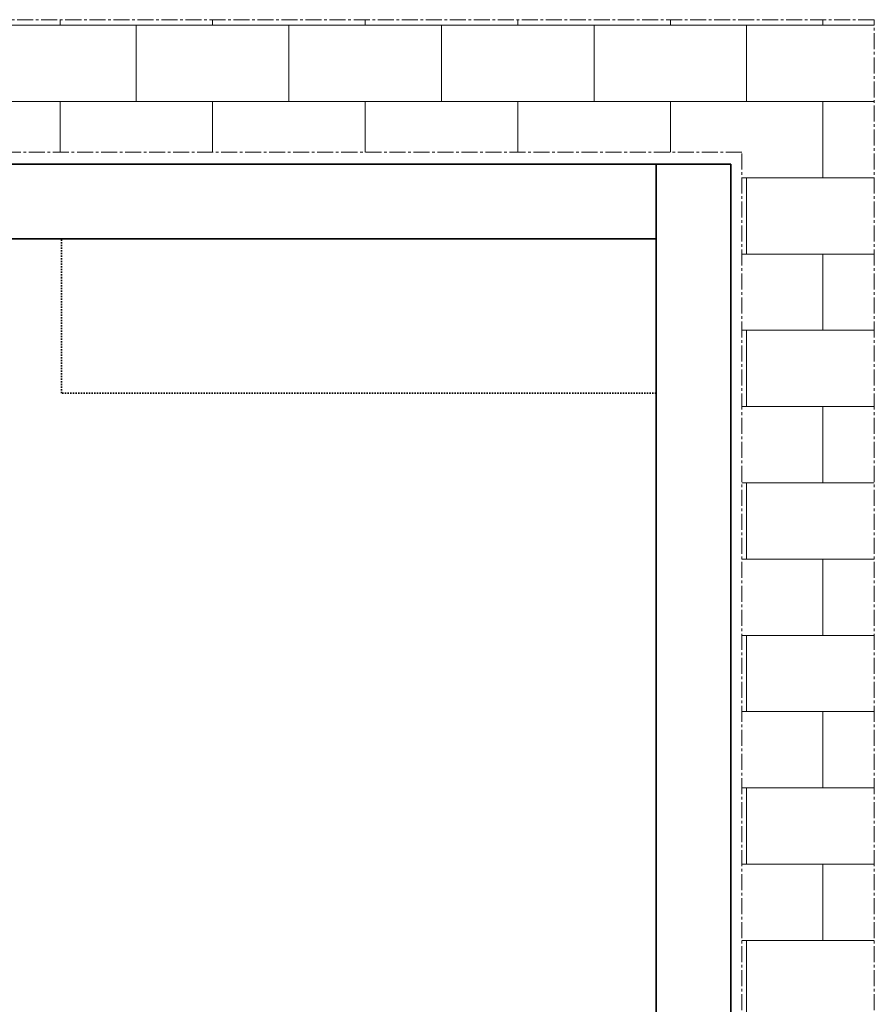
# Model space of a CAD drawing. Units: millimetres. Extents: x 2366 to 6232, y -805 to 2369.
# Drawn here: x 4755 to 5395, y 1484 to 2222 of the extents above; entities that cross this region are included whole.
import ezdxf

# ---------------------------------------------------------------- set-up
doc = ezdxf.new("R2010")
doc.units = ezdxf.units.MM
doc.linetypes.add('点画线', pattern=[18, 12, -2, 2, -2])
doc.linetypes.add('虚线', pattern=[2, 1, -1])
doc.layers.add('EB0', color=7, linetype='Continuous', lineweight=35)
doc.layers.add('剖面线层', color=4, linetype='Continuous', lineweight=18)

msp = doc.modelspace()

# ---------------------------------------------------------------- hatches: boundary and pattern name
at = {"layer": '剖面线层'}
h = msp.add_hatch(dxfattribs=at)
h.set_pattern_fill('BRICK', color=256, scale=9, style=0)
h.set_pattern_definition([(0, (1241.585, 274.7), (0, 57.15), []), (90, (1241.58, 274.7), (-114.3, 7e-15), [57.15, -57.15]), (90, (1298.73, 274.7), (-114.3, 7e-15), [-57.15, 57.15])])
h.paths.add_polyline_path([(3385.015, 93.791), (3385.015, 460.12), (3385.015, 2221.996), (5394.917, 2221.996), (5394.917, 93.791), (5295.668, 93.791), (5295.668, 2122.746), (3484.264, 2122.746), (3484.264, 93.791)], flags=0)

# ---------------------------------------------------------------- linework, layer by layer
at = {"layer": 'EB0', "linetype": '点画线', "lineweight": 18}
for p, q in [((5394.917, 2221.996), (3385.015, 2221.996)), ((5394.917, 93.791), (5394.917, 2221.996)), ((5295.668, 2122.746), (3484.264, 2122.746)), ((5295.668, 93.791), (5295.668, 2122.746))]:
    msp.add_line(p, q, dxfattribs=at)
at = {"layer": 'EB0', "linetype": 'Continuous', "lineweight": 35}
for p, q in [((5287.466, 2113.791), (3492.466, 2113.791)), ((5287.466, 93.791), (5287.466, 2113.791))]:
    msp.add_line(p, q, dxfattribs=at)
at = {"layer": 'EB0'}
for p, q in [((5231.466, 93.791), (5231.466, 2113.791)), ((5231.466, 2057.866), (3548.466, 2057.866))]:
    msp.add_line(p, q, dxfattribs=at)
at = {"layer": 'EB0', "linetype": '虚线'}
msp.add_lwpolyline([(5231.466, 1942.195), (4786.083, 1942.195), (4786.083, 2057.866)], dxfattribs=at)

doc.saveas('drawing.dxf')
